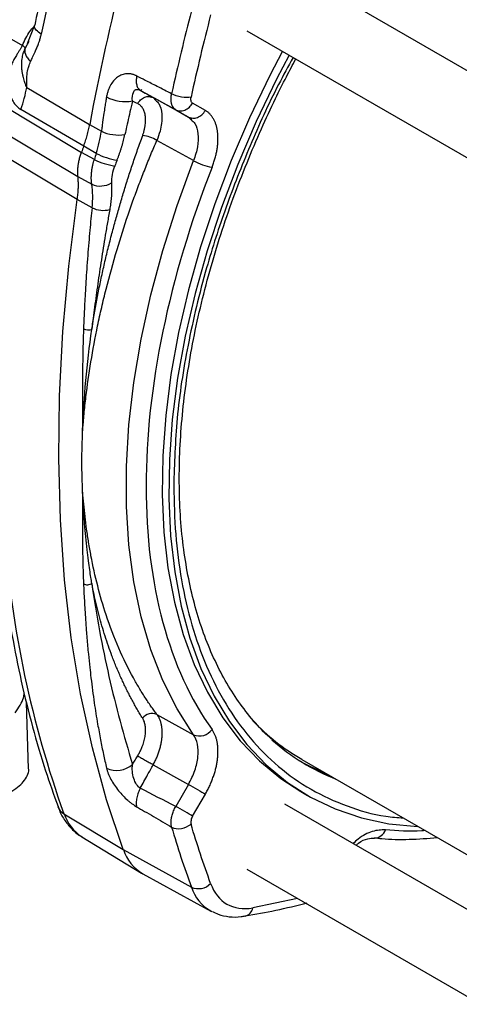
# Model space of a CAD drawing. Units: millimetres. Extents: x 17248 to 20028, y -684 to 1957.
# Drawn here: x 19322 to 19368, y 999 to 1103 of the extents above; entities that cross this region are included whole.
import ezdxf

# ---------------------------------------------------------------- set-up
doc = ezdxf.new("R2010")
doc.units = ezdxf.units.MM

msp = doc.modelspace()

# ---------------------------------------------------------------- linework, layer by layer
at = {"color": 7, "linetype": 'Continuous', "lineweight": 25}
for p, q in [((19479.37, 1034.08), (19349.81, 1108.87)), ((19308.36, 1108.21), (19322.01, 1100.39)), ((19323.3, 1102.53), (19322.53, 1100.56)), ((19306.07, 1102.3), (19328.28, 1089.05)), ((19345.81, 1101.94), (19475.37, 1027.15)), ((19322.69, 1100.81), (19322.32, 1100.1)), ((19322.48, 1095.93), (19329.14, 1092)), ((19334.37, 1095.77), (19334.51, 1095.63)), ((19334.64, 1095.73), (19334.57, 1095.57)), ((19335.68, 1094.9), (19335.86, 1094.85)), ((19339.6, 1092.79), (19335.86, 1094.85)), ((19335.86, 1094.85), (19336.14, 1094.56)), ((19341.4, 1093.49), (19340.05, 1094.27)), ((19328.51, 1089.69), (19321.85, 1093.61)), ((19338.26, 1093.57), (19339.6, 1092.79)), ((19339.6, 1092.79), (19339.8, 1092.74)), ((19339.6, 1092.79), (19339.9, 1092.49)), ((19339.78, 1092.72), (19339.96, 1092.52)), ((19319.23, 1091.66), (19327.9, 1086.48)), ((19329.14, 1092), (19330.38, 1091.3)), ((19340.16, 1088.17), (19336.26, 1090.31)), ((19329.64, 1088.29), (19328.28, 1089.05)), ((19329.84, 1088.93), (19328.51, 1089.69)), ((19327.83, 1084.04), (19320.79, 1088.26)), ((19327.9, 1086.48), (19329.36, 1085.67)), ((19329.4, 1083.17), (19327.83, 1084.04)), ((19328.4, 1053.02), (19328.4, 1053.01)), ((19322.66, 1023.68), (19322.45, 1030.73)), ((19336.26, 1029.46), (19340.16, 1027.3)), ((19351.61, 1024.69), (19469.4, 956.69)), ((19335.86, 1024.12), (19339.6, 1022.03)), ((19339.6, 1022.03), (19338.26, 1019.7)), ((19351.52, 1021.28), (19352.23, 1020.87)), ((19340.05, 1018.67), (19341.4, 1021)), ((19470.42, 950.33), (19349.81, 1019.95)), ((19326.42, 1018.92), (19332.71, 1015.12)), ((19328.33, 1016.47), (19334.65, 1012.64)), ((19359.29, 1016.35), (19359.31, 1016.35)), ((19332.71, 1015.12), (19339.92, 1011.14)), ((19345.81, 1013.03), (19472.95, 939.63)), ((19334.79, 1012.55), (19341.97, 1008.61)), ((19342.11, 1008.54), (19341.97, 1008.61))]:
    msp.add_line(p, q, dxfattribs=at)
at = {"color": 8, "linetype": 'Continuous', "lineweight": 25}
msp.add_line((19351.17, 1009.93), (19346.43, 1008.94), dxfattribs=at)
at = {"color": 7, "linetype": 'Continuous', "lineweight": 25, "flags": 128}
for points in [[(19349.57, 1099.77), (19348.24, 1097.21), (19346.09, 1092.72), (19344.14, 1088.17), (19342.41, 1083.6), (19340.89, 1079.03), (19339.61, 1074.48), (19338.56, 1069.96), (19337.76, 1065.51), (19337.2, 1061.15), (19336.88, 1056.89), (19336.82, 1052.76), (19337.01, 1048.79), (19337.44, 1044.98), (19338.13, 1041.36), (19339.06, 1037.94), (19340.22, 1034.75), (19341.62, 1031.8), (19343.25, 1029.1), (19345.09, 1026.67), (19347.14, 1024.52), (19349.39, 1022.66), (19351.52, 1021.28)], [(19350.28, 1099.36), (19348.95, 1096.8), (19346.8, 1092.31), (19344.85, 1087.77), (19343.11, 1083.2), (19341.6, 1078.62), (19340.32, 1074.07), (19339.27, 1069.55), (19338.46, 1065.1), (19337.9, 1060.74), (19337.59, 1056.48), (19337.53, 1052.36), (19337.71, 1048.38), (19338.15, 1044.57), (19338.84, 1040.95), (19339.76, 1037.53), (19340.93, 1034.34), (19342.33, 1031.39), (19343.95, 1028.69), (19345.8, 1026.26), (19347.85, 1024.11), (19350.1, 1022.25), (19352.54, 1020.69), (19355.15, 1019.44), (19357.93, 1018.5), (19360.85, 1017.87), (19363.91, 1017.57), (19363.94, 1017.57)], [(19340.16, 1027.3), (19338.41, 1030.04), (19336.9, 1033.04), (19335.63, 1036.3), (19334.6, 1039.79), (19333.83, 1043.5), (19333.31, 1047.42), (19333.05, 1051.51), (19333.05, 1055.76), (19333.31, 1060.15), (19333.83, 1064.66), (19334.6, 1069.26), (19335.63, 1073.94), (19336.9, 1078.66), (19338.41, 1083.42), (19340.16, 1088.17)], [(19332.71, 1015.12), (19330.94, 1020.39), (19329.43, 1025.9), (19328.18, 1031.63), (19327.2, 1037.58), (19326.48, 1043.73), (19326.04, 1050.07), (19325.86, 1056.58), (19325.95, 1063.24), (19326.31, 1070.05), (19326.94, 1076.99), (19327.83, 1084.04)], [(19351.84, 1024.27), (19353.7, 1023.35), (19354.52, 1023.01)], [(19339.6, 1022.03), (19339.83, 1021.91), (19340.07, 1021.77), (19340.32, 1021.62), (19340.57, 1021.48), (19340.81, 1021.34), (19341.03, 1021.21), (19341.23, 1021.1), (19341.4, 1021)], [(19340.05, 1018.67), (19339.89, 1018.76), (19339.69, 1018.88), (19339.46, 1019.01), (19339.22, 1019.15), (19338.97, 1019.29), (19338.72, 1019.44), (19338.48, 1019.58), (19338.26, 1019.7)]]:
    msp.add_lwpolyline(points, dxfattribs=at)
at = {"color": 7, "linetype": 'Continuous', "lineweight": 25}
for centre, radius, start, end in [((19555.11, 1052.66), 236.22, 165.4924, 168.0471), ((19557.3, 1049.92), 232, 165.4714, 169.5499), ((19569.63, 1044.63), 237.27, 165.496, 167.6765), ((19332.97, 1099.01), 4.57, 243.4596, 278.9671), ((19332.16, 1094.96), 4.07, 244.079, 280.0651), ((19334.36, 1087.33), 3.54, 57.5847, 83.6218), ((19446.86, 1046.64), 125.94, 160.0125, 160.3192), ((19333.3, 1095.91), 7.79, 243.6169, 260.7437), ((19333.08, 1095.44), 7.94, 244.2897, 260.7623), ((19343.04, 1093.23), 5.83, 240.3121, 260.8197), ((19330.26, 1087.79), 2.31, 247.0686, 300.9377), ((19330.61, 1085.71), 2.81, 244.4192, 283.5632), ((19328.99, 1071.4), 1.18, 245.2062, 288.7901), ((19433.82, 1057.3), 114.06, 184.3303, 199.6682), ((19335.78, 1028.26), 1.29, 68.4294, 142.6234), ((19363.27, 1044.81), 23.25, 223.5528, 239.9069), ((19340.79, 1028.8), 1.63, 247.0216, 324.0764), ((19363.65, 1043.92), 22.92, 228.4942, 248.462), ((19332.01, 1025.97), 2.46, 243.8876, 312.6689), ((19330.84, 1020.39), 4.65, 198.4275, 237.3981), ((19430.93, 1044.62), 96.97, 196.2369, 200.1967), ((19337.12, 1016.57), 4.64, 198.1691, 239.8864), ((19340.66, 1012.81), 1.83, 245.9009, 315.2571), ((19345.37, 1009.12), 1.08, 284.17, 350.4037)]:
    msp.add_arc(centre, radius, start, end, dxfattribs=at)
at = {"color": 8, "linetype": 'Continuous', "lineweight": 25}
for centre, radius, start, end in [((19327.16, 1020.2), 1.48, 200.7, 240.13), ((19359.29, 1017.6), 1.25, 271.0453, 342.7841), ((19344.26, 1012.57), 4.57, 198.1673, 239.8879)]:
    msp.add_arc(centre, radius, start, end, dxfattribs=at)
at = {"color": 7, "linetype": 'Continuous', "lineweight": 25}
for points, knots in [([(19325.71, 1112.73), (19325.63, 1112.42), (19325, 1110.1), (19324.19, 1106.69), (19323.55, 1103.61), (19323.32, 1102.52)], [0, 0, 0, 0, 0.090309, 0.678134, 1, 1, 1, 1]), ([(19322.89, 1098.68), (19322.92, 1098.75), (19322.98, 1098.91), (19323.1, 1099.15), (19323.22, 1099.42), (19323.38, 1099.75), (19323.55, 1100.13), (19323.7, 1100.51), (19323.83, 1100.87), (19323.93, 1101.21), (19323.98, 1101.46), (19324.01, 1101.58)], [0, 0, 0, 0, 0.076971, 0.165763, 0.267186, 0.374314, 0.523156, 0.675313, 0.767449, 0.887407, 1, 1, 1, 1]), ([(19322.01, 1100.39), (19321.99, 1100.36), (19321.97, 1100.31), (19321.93, 1100.23), (19321.88, 1100.13), (19321.82, 1100.03), (19321.71, 1099.86), (19321.56, 1099.63), (19321.35, 1099.3), (19321.11, 1098.89), (19320.85, 1098.36), (19320.64, 1097.72), (19320.52, 1097.01), (19320.5, 1096.42), (19320.54, 1095.97), (19320.61, 1095.54), (19320.74, 1095.06), (19320.93, 1094.62), (19321.11, 1094.31), (19321.27, 1094.1), (19321.45, 1093.91), (19321.64, 1093.74), (19321.78, 1093.65), (19321.85, 1093.61)], [0, 0, 0, 0, 0.011103, 0.02276, 0.034999, 0.051816, 0.071736, 0.112677, 0.161885, 0.227673, 0.300735, 0.393175, 0.482674, 0.570922, 0.6149, 0.65816, 0.735609, 0.810099, 0.848828, 0.886772, 0.924335, 0.961939, 1, 1, 1, 1]), ([(19322.48, 1095.93), (19322.45, 1095.99), (19322.39, 1096.12), (19322.32, 1096.33), (19322.25, 1096.53), (19322.23, 1096.61), (19322.18, 1096.78), (19322.15, 1096.88), (19322.1, 1097.08), (19322.07, 1097.19), (19322.03, 1097.41), (19321.99, 1097.63), (19321.96, 1097.88), (19321.94, 1098.14), (19321.94, 1098.28), (19321.94, 1098.67), (19321.97, 1098.91), (19322.05, 1099.32), (19322.14, 1099.65), (19322.26, 1099.95), (19322.32, 1100.1)], [0, 0, 0, 0, 0.125, 0.25, 0.25, 0.3125, 0.3125, 0.375, 0.375, 0.4375, 0.4375, 0.5, 0.5625, 0.5625, 0.625, 0.625, 0.75, 0.75, 0.875, 1, 1, 1, 1]), ([(19322.32, 1100.1), (19322.25, 1099.93), (19322.25, 1099.7), (19322.39, 1099.33), (19322.46, 1099.19), (19322.64, 1098.93), (19322.75, 1098.8), (19322.89, 1098.68)], [0, 0, 0, 0, 0.5, 0.5, 0.75, 0.75, 1, 1, 1, 1]), ([(19322.48, 1095.93), (19322.48, 1096.07), (19322.47, 1096.33), (19322.47, 1096.86), (19322.5, 1097.36), (19322.6, 1097.83), (19322.68, 1098.13), (19322.78, 1098.41), (19322.85, 1098.59), (19322.89, 1098.68)], [0, 0, 0, 0, 0.144254, 0.262048, 0.540604, 0.657325, 0.780399, 0.884894, 1, 1, 1, 1]), ([(19348.69, 1026.63), (19348.46, 1026.82), (19347.6, 1027.52), (19346.28, 1029), (19344.71, 1031.04), (19343.33, 1033.3), (19342.11, 1035.75), (19341.07, 1038.38), (19340.21, 1041.2), (19339.53, 1044.18), (19339.03, 1047.33), (19338.72, 1050.61), (19338.61, 1054.03), (19338.68, 1057.57), (19338.94, 1061.21), (19339.39, 1064.93), (19340.02, 1068.73), (19340.84, 1072.57), (19341.84, 1076.44), (19343, 1080.32), (19344.32, 1084.16), (19345.77, 1087.9), (19347.27, 1091.44), (19348.69, 1094.47), (19349.91, 1096.94), (19350.65, 1098.33), (19350.98, 1098.96)], [0, 0, 0, 0, 0.016654, 0.063233, 0.109452, 0.155336, 0.200942, 0.246337, 0.291579, 0.336718, 0.38179, 0.42682, 0.47182, 0.516795, 0.561744, 0.606658, 0.651516, 0.696284, 0.740906, 0.785285, 0.829236, 0.872367, 0.91364, 0.950936, 0.977785, 1, 1, 1, 1]), ([(19334.12, 1097.15), (19334.08, 1097.17), (19333.99, 1097.22), (19333.86, 1097.27), (19333.72, 1097.31), (19333.58, 1097.35), (19333.45, 1097.37), (19333.31, 1097.39), (19333.05, 1097.39), (19332.67, 1097.34), (19332.19, 1097.12), (19331.75, 1096.76), (19331.44, 1096.34), (19331.24, 1095.95), (19331.1, 1095.63), (19331, 1095.28), (19330.95, 1095.04), (19330.92, 1094.91)], [0, 0, 0, 0, 0.031388, 0.062579, 0.093679, 0.124791, 0.156021, 0.187472, 0.219245, 0.337589, 0.458392, 0.588529, 0.721322, 0.790521, 0.860044, 0.930051, 1, 1, 1, 1]), ([(19337.82, 1095.27), (19337.31, 1095.52), (19336.38, 1096), (19335.15, 1096.62), (19334.42, 1096.99), (19334.12, 1097.15)], [0, 0, 0, 0, 0.414436, 0.755487, 1, 1, 1, 1]), ([(19334.32, 1095.73), (19334.32, 1095.73), (19334.33, 1095.74), (19334.34, 1095.75), (19334.36, 1095.76)], [0, 0, 0, 0, 0.181956, 1, 1, 1, 1]), ([(19338.26, 1093.57), (19338.23, 1093.59), (19338.19, 1093.61), (19338.12, 1093.67), (19338.06, 1093.73), (19338.01, 1093.8), (19337.96, 1093.87), (19337.92, 1093.95), (19337.88, 1094.03), (19337.85, 1094.12), (19337.82, 1094.23), (19337.78, 1094.39), (19337.77, 1094.58), (19337.77, 1094.8), (19337.78, 1095.03), (19337.81, 1095.19), (19337.82, 1095.27)], [0, 0, 0, 0, 0.057561, 0.114919, 0.171939, 0.22849, 0.284448, 0.339691, 0.394109, 0.447597, 0.500061, 0.595528, 0.693903, 0.794575, 0.896855, 1, 1, 1, 1]), ([(19339.88, 1094.91), (19339.62, 1094.85), (19339.25, 1094.85), (19338.48, 1094.98), (19338.11, 1095.11), (19337.82, 1095.27)], [0, 0, 0, 0, 0.5, 0.5, 1, 1, 1, 1]), ([(19330.92, 1094.91), (19330.9, 1094.75), (19330.84, 1094.4), (19330.75, 1093.83), (19330.64, 1093.11), (19330.54, 1092.41), (19330.45, 1091.77), (19330.41, 1091.45), (19330.38, 1091.3)], [0, 0, 0, 0, 0.13265, 0.291462, 0.476441, 0.732377, 0.870959, 1, 1, 1, 1]), ([(19333.68, 1094.49), (19333.63, 1094.28), (19333.51, 1093.72), (19333.29, 1092.81), (19333.07, 1091.84), (19332.94, 1091.22), (19332.88, 1090.95)], [0, 0, 0, 0, 0.176625, 0.476292, 0.771124, 1, 1, 1, 1]), ([(19334.23, 1094.22), (19334.14, 1094.26), (19333.96, 1094.35), (19333.78, 1094.44), (19333.68, 1094.49)], [0, 0, 0, 0, 0.482836, 1, 1, 1, 1]), ([(19334.76, 1090.84), (19334.78, 1090.9), (19334.82, 1091.01), (19334.87, 1091.17), (19334.91, 1091.33), (19334.95, 1091.5), (19334.99, 1091.66), (19335.02, 1091.82), (19335.06, 1092.1), (19335.08, 1092.5), (19335.04, 1092.98), (19334.93, 1093.41), (19334.79, 1093.7), (19334.64, 1093.9), (19334.52, 1094.03), (19334.38, 1094.14), (19334.28, 1094.19), (19334.23, 1094.22)], [0, 0, 0, 0, 0.036776, 0.073334, 0.109756, 0.146123, 0.182517, 0.219021, 0.255717, 0.381645, 0.507444, 0.631499, 0.755432, 0.816837, 0.877792, 0.938709, 1, 1, 1, 1]), ([(19338.26, 1093.57), (19338.38, 1093.5), (19338.53, 1093.46), (19338.87, 1093.44), (19339.05, 1093.47), (19339.39, 1093.6), (19339.56, 1093.71), (19339.85, 1093.97), (19339.96, 1094.12), (19340.05, 1094.27)], [0, 0, 0, 0, 0.25, 0.25, 0.5, 0.5, 0.75, 0.75, 1, 1, 1, 1]), ([(19340.05, 1094.27), (19339.97, 1094.32), (19339.91, 1094.4), (19339.85, 1094.63), (19339.85, 1094.77), (19339.88, 1094.91)], [0, 0, 0, 0, 0.5, 0.5, 1, 1, 1, 1]), ([(19342.11, 1087.48), (19342.14, 1087.55), (19342.2, 1087.7), (19342.28, 1087.92), (19342.35, 1088.14), (19342.42, 1088.37), (19342.48, 1088.59), (19342.53, 1088.81), (19342.58, 1089.03), (19342.62, 1089.25), (19342.66, 1089.46), (19342.69, 1089.67), (19342.71, 1089.89), (19342.73, 1090.09), (19342.74, 1090.3), (19342.74, 1090.5), (19342.74, 1090.7), (19342.73, 1090.89), (19342.72, 1091.08), (19342.69, 1091.26), (19342.67, 1091.45), (19342.63, 1091.62), (19342.59, 1091.79), (19342.54, 1091.95), (19342.49, 1092.11), (19342.43, 1092.27), (19342.36, 1092.41), (19342.29, 1092.55), (19342.21, 1092.68), (19342.13, 1092.81), (19342.04, 1092.93), (19341.95, 1093.04), (19341.85, 1093.15), (19341.74, 1093.25), (19341.63, 1093.34), (19341.52, 1093.42), (19341.44, 1093.47), (19341.4, 1093.49)], [0, 0, 0, 0, 0.028537, 0.057097, 0.085672, 0.114255, 0.14284, 0.17142, 0.199989, 0.228551, 0.257107, 0.285661, 0.314214, 0.34277, 0.371329, 0.39989, 0.428454, 0.45702, 0.485589, 0.51416, 0.542734, 0.571309, 0.599884, 0.62846, 0.657034, 0.685608, 0.714184, 0.742761, 0.771342, 0.799928, 0.828519, 0.857116, 0.885713, 0.914306, 0.942889, 0.971455, 1, 1, 1, 1]), ([(19328.51, 1089.69), (19328.54, 1089.78), (19328.61, 1089.98), (19328.71, 1090.27), (19328.8, 1090.56), (19328.88, 1090.85), (19328.95, 1091.14), (19329.02, 1091.43), (19329.09, 1091.72), (19329.12, 1091.91), (19329.14, 1092)], [0, 0, 0, 0, 0.124777, 0.249745, 0.37484, 0.5, 0.625159, 0.750255, 0.875223, 1, 1, 1, 1]), ([(19328.4, 1059.53), (19328.41, 1059.6), (19328.42, 1059.75), (19328.44, 1060.05), (19328.49, 1060.57), (19328.58, 1061.61), (19328.81, 1063.73), (19329.25, 1066.84), (19329.84, 1070.02), (19330.41, 1072.6), (19331.06, 1075.29), (19331.96, 1078.56), (19332.98, 1081.76), (19333.79, 1084.09), (19334.39, 1085.71), (19335.01, 1087.29), (19335.62, 1088.82), (19336.05, 1089.82), (19336.26, 1090.31)], [0, 0, 0, 0, 0.007644, 0.015289, 0.030585, 0.061214, 0.122753, 0.246791, 0.372315, 0.435094, 0.497704, 0.63244, 0.74919, 0.802432, 0.854134, 0.904296, 0.952918, 1, 1, 1, 1]), ([(19329.37, 1070.29), (19329.41, 1070.54), (19329.49, 1071.05), (19329.62, 1071.82), (19329.75, 1072.59), (19329.9, 1073.37), (19330.05, 1074.15), (19330.2, 1074.92), (19330.37, 1075.71), (19330.54, 1076.49), (19330.72, 1077.28), (19330.9, 1078.07), (19331.1, 1078.86), (19331.3, 1079.66), (19331.56, 1080.68), (19331.9, 1081.92), (19332.32, 1083.4), (19332.76, 1084.88), (19333.22, 1086.36), (19333.71, 1087.85), (19334.22, 1089.35), (19334.58, 1090.34), (19334.76, 1090.84)], [0, 0, 0, 0, 0.038199, 0.076411, 0.114641, 0.152894, 0.191175, 0.229489, 0.267842, 0.306238, 0.344682, 0.383179, 0.421736, 0.460355, 0.499043, 0.570243, 0.641514, 0.712886, 0.784391, 0.856058, 0.927918, 1, 1, 1, 1]), ([(19332.05, 1088.22), (19332.08, 1088.32), (19332.16, 1088.51), (19332.27, 1088.81), (19332.37, 1089.11), (19332.47, 1089.41), (19332.56, 1089.71), (19332.65, 1090.02), (19332.73, 1090.33), (19332.81, 1090.64), (19332.85, 1090.85), (19332.88, 1090.95)], [0, 0, 0, 0, 0.1058256, 0.2129813, 0.3214565, 0.4312493, 0.5423602, 0.6547908, 0.7685432, 0.8836154, 1, 1, 1, 1]), ([(19327.9, 1086.48), (19327.9, 1086.54), (19327.88, 1086.66), (19327.88, 1086.84), (19327.88, 1087.02), (19327.88, 1087.21), (19327.9, 1087.41), (19327.92, 1087.61), (19327.95, 1087.81), (19327.99, 1088.01), (19328.03, 1088.22), (19328.08, 1088.43), (19328.14, 1088.64), (19328.2, 1088.85), (19328.25, 1088.98), (19328.28, 1089.05)], [0, 0, 0, 0, 0.0755924, 0.1516939, 0.2282306, 0.305126, 0.3823016, 0.4596767, 0.5371697, 0.6146982, 0.6921795, 0.7695311, 0.8466716, 0.9235207, 1, 1, 1, 1]), ([(19329.36, 1085.67), (19329.36, 1085.72), (19329.34, 1085.86), (19329.32, 1086.12), (19329.31, 1086.48), (19329.34, 1086.9), (19329.39, 1087.31), (19329.46, 1087.67), (19329.54, 1088), (19329.61, 1088.2), (19329.64, 1088.29)], [0, 0, 0, 0, 0.07178, 0.178838, 0.32166, 0.500336, 0.646943, 0.77919, 0.896874, 1, 1, 1, 1]), ([(19331.81, 1087.61), (19331.68, 1087.3), (19331.59, 1086.99), (19331.46, 1086.38), (19331.44, 1086.09), (19331.45, 1085.81)], [0, 0, 0, 0, 0.5, 0.5, 1, 1, 1, 1]), ([(19342.11, 1087.48), (19337.54, 1075.79), (19335.12, 1064.1), (19335.12, 1043.15), (19337.54, 1034.25), (19342.11, 1027.84)], [0, 0, 0, 0, 0.5, 0.5, 1, 1, 1, 1]), ([(19327.83, 1084.04), (19327.85, 1084.14), (19327.87, 1084.33), (19327.9, 1084.61), (19327.92, 1084.89), (19327.94, 1085.17), (19327.95, 1085.44), (19327.95, 1085.71), (19327.94, 1085.98), (19327.92, 1086.23), (19327.91, 1086.4), (19327.9, 1086.48)], [0, 0, 0, 0, 0.11146, 0.222974, 0.334481, 0.44592, 0.557231, 0.668354, 0.779229, 0.889796, 1, 1, 1, 1]), ([(19331.45, 1085.81), (19331.46, 1085.71), (19331.46, 1085.5), (19331.47, 1085.18), (19331.46, 1084.86), (19331.45, 1084.55), (19331.43, 1084.23), (19331.4, 1083.92), (19331.37, 1083.6), (19331.32, 1083.29), (19331.29, 1083.08), (19331.27, 1082.97)], [0, 0, 0, 0, 0.1179601, 0.2339746, 0.3481366, 0.4605438, 0.5712985, 0.6805077, 0.7882829, 0.8947402, 1, 1, 1, 1]), ([(19329.4, 1083.17), (19329.36, 1082.79), (19329.27, 1081.99), (19329.16, 1080.76), (19329.04, 1079.46), (19328.93, 1078.08), (19328.83, 1076.71), (19328.74, 1075.36), (19328.65, 1073.77), (19328.56, 1072.1), (19328.51, 1070.85), (19328.49, 1070.33)], [0, 0, 0, 0, 0.088932, 0.183833, 0.284704, 0.391546, 0.504357, 0.60501, 0.70549, 0.876903, 1, 1, 1, 1]), ([(19331.27, 1082.97), (19331.19, 1082.52), (19331.03, 1081.61), (19330.8, 1080.27), (19330.59, 1078.95), (19330.38, 1077.65), (19330.19, 1076.37), (19330, 1075.11), (19329.83, 1073.87), (19329.66, 1072.66), (19329.51, 1071.46), (19329.41, 1070.68), (19329.37, 1070.29)], [0, 0, 0, 0, 0.106642, 0.211792, 0.315457, 0.417641, 0.518351, 0.617592, 0.71537, 0.811693, 0.906567, 1, 1, 1, 1]), ([(19328.49, 1070.33), (19328.48, 1070.03), (19328.46, 1069.43), (19328.43, 1068.51), (19328.41, 1067.44), (19328.39, 1066.22), (19328.38, 1064.82), (19328.38, 1063.47), (19328.38, 1062.15), (19328.39, 1060.87), (19328.4, 1059.99), (19328.4, 1059.54)], [0, 0, 0, 0, 0.082361, 0.166111, 0.251249, 0.376621, 0.501509, 0.639864, 0.751226, 0.872372, 1, 1, 1, 1]), ([(19328.4, 1059.54), (19328.47, 1061.28), (19328.58, 1063.05), (19328.9, 1066.64), (19329.11, 1068.46), (19329.37, 1070.29)], [0, 0, 0, 0, 0.5, 0.5, 1, 1, 1, 1]), ([(19328.4, 1053.01), (19328.4, 1052.77), (19328.4, 1052.3), (19328.39, 1051.6), (19328.39, 1050.8), (19328.38, 1049.85), (19328.38, 1048.82), (19328.38, 1047.6), (19328.4, 1046.21), (19328.44, 1044.7), (19328.47, 1043.72), (19328.49, 1043.3)], [0, 0, 0, 0, 0.071981, 0.142686, 0.212115, 0.314391, 0.431858, 0.528761, 0.69196, 0.865705, 1, 1, 1, 1]), ([(19336.26, 1029.46), (19336.15, 1029.61), (19335.94, 1029.9), (19335.63, 1030.34), (19335.31, 1030.8), (19335, 1031.28), (19334.69, 1031.76), (19334.38, 1032.27), (19334.08, 1032.79), (19333.32, 1034.14), (19332.17, 1036.48), (19330.92, 1039.75), (19329.96, 1043.05), (19329.39, 1045.65), (19329.03, 1047.68), (19328.82, 1049.07), (19328.65, 1050.42), (19328.51, 1051.73), (19328.44, 1052.59), (19328.4, 1053.01)], [0, 0, 0, 0, 0.023665, 0.047708, 0.07213, 0.09693, 0.122108, 0.147665, 0.1736, 0.199914, 0.347672, 0.502255, 0.627684, 0.753117, 0.806804, 0.858336, 0.907713, 0.954934, 1, 1, 1, 1]), ([(19329.37, 1043.35), (19329.34, 1043.56), (19329.26, 1044.03), (19329.14, 1044.83), (19329, 1045.81), (19328.86, 1046.98), (19328.72, 1048.28), (19328.61, 1049.53), (19328.52, 1050.72), (19328.47, 1051.65), (19328.43, 1052.33), (19328.42, 1052.67), (19328.41, 1052.86), (19328.41, 1052.95), (19328.4, 1053), (19328.4, 1053.01)], [0, 0, 0, 0, 0.066845, 0.152397, 0.256677, 0.379697, 0.521468, 0.663025, 0.765368, 0.883792, 0.942167, 0.97115, 0.985591, 0.996057, 1, 1, 1, 1]), ([(19319.41, 1049.68), (19319.45, 1049.22), (19319.61, 1046.96), (19320.09, 1043.03), (19320.88, 1037.91), (19321.87, 1032.94), (19323.06, 1028.12), (19324.35, 1023.68), (19325.34, 1020.94), (19325.79, 1019.68)], [0, 0, 0, 0, 0.042253, 0.205604, 0.369175, 0.532968, 0.696993, 0.861266, 1, 1, 1, 1]), ([(19328.49, 1043.3), (19328.54, 1043.27), (19328.61, 1043.24), (19328.76, 1043.2), (19328.85, 1043.2), (19329.02, 1043.21), (19329.11, 1043.22), (19329.26, 1043.28), (19329.32, 1043.31), (19329.37, 1043.35)], [0, 0, 0, 0, 0.25, 0.25, 0.5, 0.5, 0.75, 0.75, 1, 1, 1, 1]), ([(19328.49, 1043.3), (19328.5, 1043.02), (19328.53, 1042.43), (19328.58, 1041.51), (19328.64, 1040.52), (19328.7, 1039.46), (19328.78, 1038.47), (19328.87, 1037.25), (19328.99, 1035.94), (19329.14, 1034.53), (19329.34, 1032.81), (19329.6, 1030.8), (19329.95, 1028.62), (19330.28, 1026.8), (19330.59, 1025.25), (19330.82, 1024.24), (19330.93, 1023.76)], [0, 0, 0, 0, 0.040999, 0.085694, 0.134084, 0.186169, 0.241951, 0.282312, 0.368239, 0.439215, 0.496156, 0.632574, 0.750498, 0.837919, 0.921086, 1, 1, 1, 1]), ([(19334.76, 1029.05), (19334.66, 1029.2), (19334.47, 1029.52), (19334.18, 1030), (19333.91, 1030.48), (19333.64, 1030.97), (19333.38, 1031.47), (19333.12, 1031.97), (19332.87, 1032.48), (19332.63, 1032.99), (19332.39, 1033.52), (19332.16, 1034.04), (19331.93, 1034.58), (19331.72, 1035.12), (19331.44, 1035.82), (19331.13, 1036.7), (19330.77, 1037.76), (19330.44, 1038.84), (19330.14, 1039.94), (19329.86, 1041.06), (19329.6, 1042.19), (19329.45, 1042.97), (19329.37, 1043.35)], [0, 0, 0, 0, 0.038843, 0.077617, 0.116327, 0.154979, 0.193576, 0.232123, 0.270625, 0.309087, 0.347513, 0.385908, 0.424277, 0.462625, 0.500955, 0.572746, 0.644316, 0.715699, 0.786927, 0.858031, 0.929044, 1, 1, 1, 1]), ([(19329.37, 1043.35), (19329.84, 1039.94), (19330.46, 1036.66), (19331.92, 1030.27), (19332.76, 1027.18), (19333.68, 1024.16)], [0, 0, 0, 0, 0.5, 0.5, 1, 1, 1, 1]), ([(19321.25, 1029.63), (19321.62, 1030.17), (19322.11, 1030.88), (19322.19, 1031.55), (19322.21, 1031.71)], [0, 0, 0, 0, 0.763781, 1, 1, 1, 1]), ([(19336.26, 1029.46), (19336.29, 1029.42), (19336.34, 1029.35), (19336.42, 1029.22), (19336.49, 1029.08), (19336.55, 1028.94), (19336.61, 1028.79), (19336.66, 1028.64), (19336.7, 1028.48), (19336.73, 1028.31), (19336.76, 1028.14), (19336.78, 1027.96), (19336.8, 1027.78), (19336.8, 1027.59), (19336.8, 1027.4), (19336.79, 1027.2), (19336.78, 1027.01), (19336.76, 1026.81), (19336.73, 1026.6), (19336.69, 1026.4), (19336.65, 1026.19), (19336.6, 1025.98), (19336.54, 1025.77), (19336.48, 1025.56), (19336.41, 1025.35), (19336.33, 1025.14), (19336.25, 1024.93), (19336.16, 1024.73), (19336.06, 1024.52), (19335.96, 1024.32), (19335.89, 1024.18), (19335.86, 1024.12)], [0, 0, 0, 0, 0.034468, 0.068939, 0.103408, 0.137879, 0.17235, 0.206823, 0.241297, 0.275772, 0.310248, 0.344726, 0.379205, 0.413686, 0.448168, 0.482652, 0.517138, 0.551624, 0.586112, 0.620601, 0.655091, 0.689582, 0.724074, 0.758566, 0.793058, 0.82755, 0.862042, 0.896533, 0.931023, 0.965514, 1, 1, 1, 1]), ([(19334.23, 1025.06), (19334.26, 1025.12), (19334.33, 1025.23), (19334.43, 1025.41), (19334.52, 1025.58), (19334.6, 1025.76), (19334.68, 1025.95), (19334.8, 1026.25), (19334.93, 1026.69), (19335.04, 1027.24), (19335.08, 1027.76), (19335.05, 1028.17), (19335, 1028.47), (19334.94, 1028.68), (19334.86, 1028.87), (19334.79, 1028.99), (19334.76, 1029.05)], [0, 0, 0, 0, 0.040901, 0.081586, 0.122177, 0.162796, 0.203565, 0.244604, 0.368429, 0.492595, 0.618285, 0.744325, 0.808357, 0.872019, 0.935754, 1, 1, 1, 1]), ([(19339.6, 1022.03), (19339.88, 1022.51), (19340.11, 1023.01), (19340.45, 1024.01), (19340.57, 1024.5), (19340.66, 1025.45), (19340.65, 1025.89), (19340.49, 1026.68), (19340.35, 1027.03), (19340.16, 1027.3)], [0, 0, 0, 0, 0.25, 0.25, 0.5, 0.5, 0.75, 0.75, 1, 1, 1, 1]), ([(19341.4, 1021), (19341.44, 1021.07), (19341.52, 1021.21), (19341.63, 1021.43), (19341.74, 1021.64), (19341.85, 1021.86), (19341.95, 1022.08), (19342.04, 1022.3), (19342.13, 1022.53), (19342.21, 1022.75), (19342.29, 1022.97), (19342.36, 1023.19), (19342.43, 1023.42), (19342.49, 1023.64), (19342.54, 1023.86), (19342.59, 1024.08), (19342.63, 1024.29), (19342.67, 1024.51), (19342.69, 1024.72), (19342.72, 1024.93), (19342.73, 1025.14), (19342.74, 1025.35), (19342.74, 1025.55), (19342.74, 1025.74), (19342.73, 1025.94), (19342.71, 1026.12), (19342.69, 1026.31), (19342.66, 1026.49), (19342.62, 1026.66), (19342.58, 1026.83), (19342.53, 1026.99), (19342.48, 1027.15), (19342.42, 1027.3), (19342.35, 1027.45), (19342.28, 1027.59), (19342.2, 1027.72), (19342.14, 1027.8), (19342.11, 1027.84)], [0, 0, 0, 0, 0.028537, 0.057097, 0.085673, 0.114257, 0.142842, 0.171421, 0.199991, 0.228553, 0.25711, 0.285664, 0.314217, 0.342773, 0.371331, 0.399893, 0.428457, 0.457023, 0.485592, 0.514163, 0.542737, 0.571312, 0.599887, 0.628462, 0.657037, 0.685611, 0.714186, 0.742764, 0.771345, 0.79993, 0.828521, 0.857117, 0.885714, 0.914307, 0.942889, 0.971456, 1, 1, 1, 1]), ([(19334.51, 1021.64), (19334.37, 1021.71), (19334.23, 1021.85), (19333.99, 1022.21), (19333.89, 1022.43), (19333.67, 1023.15), (19333.63, 1023.68), (19333.68, 1024.16)], [0, 0, 0, 0, 0.25, 0.25, 0.5, 0.5, 1, 1, 1, 1]), ([(19333.68, 1024.16), (19333.77, 1024.31), (19333.96, 1024.61), (19334.14, 1024.91), (19334.23, 1025.06)], [0, 0, 0, 0, 0.517136, 1, 1, 1, 1]), ([(19335.86, 1024.12), (19335.74, 1024.18), (19335.6, 1024.25), (19335.29, 1024.42), (19335.13, 1024.51), (19334.81, 1024.69), (19334.66, 1024.78), (19334.41, 1024.94), (19334.3, 1025.01), (19334.23, 1025.06)], [0, 0, 0, 0, 0.25, 0.25, 0.5, 0.5, 0.75, 0.75, 1, 1, 1, 1]), ([(19320.9, 1021.32), (19321.18, 1021.5), (19321.72, 1021.85), (19322.4, 1022.65), (19322.8, 1023.36), (19322.65, 1023.81), (19322.64, 1023.83)], [0, 0, 0, 0, 0.25523, 0.503757, 0.97854, 1, 1, 1, 1]), ([(19330.93, 1023.76), (19330.94, 1023.71), (19330.96, 1023.62), (19331, 1023.47), (19331.05, 1023.33), (19331.13, 1023.13), (19331.24, 1022.87), (19331.44, 1022.47), (19331.75, 1021.96), (19332.19, 1021.37), (19332.67, 1020.83), (19333.08, 1020.43), (19333.41, 1020.15), (19333.65, 1019.97), (19333.89, 1019.81), (19334.05, 1019.71), (19334.12, 1019.67)], [0, 0, 0, 0, 0.03506, 0.070052, 0.105055, 0.140149, 0.209697, 0.278918, 0.411683, 0.541776, 0.662513, 0.780792, 0.836173, 0.890796, 0.945218, 1, 1, 1, 1]), ([(19334.51, 1021.64), (19334.77, 1022.11), (19335.22, 1022.94), (19335.67, 1023.76), (19335.86, 1024.12)], [0, 0, 0, 0, 0.5737391, 1, 1, 1, 1]), ([(19334.51, 1021.64), (19334.43, 1021.48), (19334.35, 1021.32), (19334.22, 1020.98), (19334.17, 1020.8), (19334.1, 1020.44), (19334.08, 1020.27), (19334.07, 1019.95), (19334.09, 1019.8), (19334.12, 1019.67)], [0, 0, 0, 0, 0.25, 0.25, 0.5, 0.5, 0.75, 0.75, 1, 1, 1, 1]), ([(19325.8, 1019.68), (19325.84, 1019.55), (19326.01, 1019.01), (19326.51, 1018.16), (19327.32, 1017.21), (19327.96, 1016.63), (19328.34, 1016.46), (19328.34, 1016.46)], [0, 0, 0, 0, 0.09772, 0.394866, 0.693636, 0.998495, 1, 1, 1, 1]), ([(19334.12, 1019.67), (19334.4, 1019.5), (19335, 1019.16), (19335.92, 1018.62), (19336.87, 1018.07), (19337.51, 1017.69), (19337.82, 1017.51)], [0, 0, 0, 0, 0.227489, 0.483745, 0.742368, 1, 1, 1, 1]), ([(19337.82, 1017.51), (19337.82, 1017.54), (19337.8, 1017.61), (19337.78, 1017.71), (19337.77, 1017.82), (19337.77, 1017.94), (19337.77, 1018.05), (19337.77, 1018.17), (19337.78, 1018.29), (19337.8, 1018.41), (19337.83, 1018.57), (19337.87, 1018.76), (19337.94, 1018.99), (19338.03, 1019.23), (19338.13, 1019.47), (19338.22, 1019.62), (19338.26, 1019.7)], [0, 0, 0, 0, 0.0573168, 0.1144864, 0.1713784, 0.227865, 0.2838225, 0.3391328, 0.3936846, 0.4473745, 0.5001077, 0.5954781, 0.693801, 0.794465, 0.8967799, 1, 1, 1, 1]), ([(19340.05, 1018.67), (19339.97, 1018.53), (19339.91, 1018.37), (19339.85, 1018.08), (19339.85, 1017.94), (19339.88, 1017.83)], [0, 0, 0, 0, 0.5, 0.5, 1, 1, 1, 1]), ([(19337.82, 1017.51), (19338.11, 1017.35), (19338.48, 1017.3), (19339.25, 1017.42), (19339.62, 1017.59), (19339.88, 1017.83)], [0, 0, 0, 0, 0.5, 0.5, 1, 1, 1, 1]), ([(19357.38, 1015.59), (19357.46, 1015.66), (19357.89, 1016.04), (19358.61, 1016.32), (19359.08, 1016.34), (19359.3, 1016.35)], [0, 0, 0, 0, 0.107753, 0.589112, 1, 1, 1, 1]), ([(19359.29, 1016.38), (19359.56, 1016.35), (19360.76, 1016.19), (19362.98, 1016.17), (19364.98, 1016.32), (19365.97, 1016.4)], [0, 0, 0, 0, 0.12287, 0.562164, 1, 1, 1, 1]), ([(19342.16, 1008.55), (19342.36, 1008.45), (19342.9, 1008.16), (19343.94, 1007.98), (19344.91, 1007.94), (19345.48, 1008.07), (19345.63, 1008.1)], [0, 0, 0, 0, 0.188237, 0.531307, 0.881536, 1, 1, 1, 1]), ([(19345.63, 1008.1), (19346.71, 1008.28), (19348.88, 1008.65), (19351.09, 1009.2), (19352.2, 1009.47)], [0, 0, 0, 0, 0.494071, 1, 1, 1, 1])]:
    msp.add_open_spline(points, degree=3, knots=knots, dxfattribs=at)
for points in [[(19341.96, 1103.62), (19341.21, 1100.7), (19340.52, 1097.81), (19339.88, 1094.91)], [(19322.32, 1100.1), (19322.33, 1100.13), (19322.28, 1100.21), (19322.11, 1100.32), (19322.01, 1100.39)], [(19321.85, 1093.61), (19322.13, 1094.39), (19322.34, 1095.17), (19322.48, 1095.93)], [(19334.3, 1095.71), (19334.37, 1095.7), (19334.44, 1095.67), (19334.51, 1095.63)], [(19334.51, 1095.63), (19335.75, 1094.95), (19337.01, 1094.26), (19338.26, 1093.57)], [(19334.51, 1095.63), (19334.97, 1095.37), (19335.42, 1095.11), (19335.86, 1094.85)], [(19329.84, 1088.93), (19330.09, 1089.73), (19330.28, 1090.53), (19330.38, 1091.3)], [(19329.84, 1088.93), (19329.77, 1088.72), (19329.7, 1088.51), (19329.64, 1088.29)], [(19332.05, 1088.22), (19331.97, 1088.02), (19331.89, 1087.82), (19331.81, 1087.61)], [(19329.4, 1083.17), (19329.49, 1084.06), (19329.49, 1084.89), (19329.36, 1085.67)], [(19328.4, 1053.02), (19328.3, 1055.13), (19328.3, 1057.31), (19328.4, 1059.53)], [(19338.26, 1019.7), (19337.01, 1020.34), (19335.75, 1020.98), (19334.51, 1021.64)], [(19341.96, 1011.52), (19341.21, 1013.57), (19340.52, 1015.67), (19339.88, 1017.83)], [(19341.96, 1011.52), (19342.7, 1009.53), (19344.34, 1008.58), (19346.43, 1008.94)]]:
    msp.add_open_spline(points, degree=3, dxfattribs=at)
at = {"color": 8, "linetype": 'Continuous', "lineweight": 25}
for points, knots in [([(19324.01, 1101.58), (19323.82, 1101.72), (19323.43, 1101.99), (19323.23, 1102.34), (19323.32, 1102.49), (19323.34, 1102.52)], [0, 0, 0, 0, 0.440511, 0.881024, 1, 1, 1, 1]), ([(19322.01, 1100.39), (19322.25, 1100.91), (19322.59, 1101.65), (19323.1, 1102.24), (19323.26, 1102.41)], [0, 0, 0, 0, 0.703264, 1, 1, 1, 1]), ([(19350.7, 1099.12), (19350.18, 1098.16), (19348.5, 1095.1), (19346.1, 1089.77), (19343.53, 1083.27), (19341.26, 1076.18), (19339.46, 1068.66), (19338.27, 1060.87), (19338.12, 1056.05), (19338.05, 1053.68)], [0, 0, 0, 0, 0.0637492, 0.2050533, 0.3448702, 0.4825139, 0.6599756, 0.8325835, 1, 1, 1, 1]), ([(19334.12, 1097.15), (19334.1, 1096.98), (19334.05, 1096.63), (19334.11, 1096.19), (19334.22, 1095.89), (19334.34, 1095.8), (19334.37, 1095.77)], [0, 0, 0, 0, 0.290847, 0.592281, 0.893667, 1, 1, 1, 1]), ([(19333.68, 1094.49), (19333.64, 1094.85), (19333.67, 1095.18), (19333.82, 1095.52), (19333.89, 1095.61), (19334.07, 1095.72), (19334.18, 1095.74), (19334.3, 1095.71)], [0, 0, 0, 0, 0.5, 0.5, 0.75, 0.75, 1, 1, 1, 1]), ([(19334.23, 1094.22), (19334.32, 1094.36), (19334.47, 1094.58), (19334.74, 1094.78), (19334.97, 1094.9), (19335.21, 1094.97), (19335.45, 1094.99), (19335.6, 1094.93), (19335.68, 1094.9)], [0, 0, 0, 0, 0.268093, 0.412196, 0.559292, 0.706388, 0.85049, 1, 1, 1, 1]), ([(19336.14, 1094.56), (19336.26, 1094.46), (19336.61, 1094.14), (19336.82, 1093.25), (19336.8, 1092.22), (19336.61, 1091.26), (19336.38, 1090.65), (19336.26, 1090.31)], [0, 0, 0, 0, 0.147327, 0.438205, 0.650074, 0.810587, 1, 1, 1, 1]), ([(19339.8, 1092.74), (19339.89, 1092.71), (19340.12, 1092.63), (19340.57, 1092.73), (19341.06, 1093.01), (19341.28, 1093.33), (19341.4, 1093.49)], [0, 0, 0, 0, 0.16011, 0.440071, 0.720035, 1, 1, 1, 1]), ([(19339.9, 1092.49), (19340.04, 1092.37), (19340.42, 1092.04), (19340.67, 1091.04), (19340.65, 1089.67), (19340.32, 1088.67), (19340.16, 1088.17)], [0, 0, 0, 0, 0.1578279, 0.4386074, 0.7192531, 1, 1, 1, 1]), ([(19338.05, 1053.68), (19338.09, 1051.95), (19338.17, 1048.5), (19338.83, 1043.57), (19339.91, 1038.88), (19341.48, 1034.46), (19343.54, 1030.43), (19346.08, 1026.86), (19349.1, 1023.83), (19352.53, 1021.4), (19356.36, 1019.67), (19359.66, 1018.68), (19361.75, 1018.52), (19362.37, 1018.48)], [0, 0, 0, 0, 0.088461, 0.176918, 0.270692, 0.364458, 0.461371, 0.559813, 0.659303, 0.759325, 0.859347, 0.958837, 1, 1, 1, 1]), ([(19360.49, 1017.23), (19360.03, 1017.21), (19359.12, 1017.16), (19357.89, 1016.55), (19357.24, 1015.93), (19357.07, 1015.76)], [0, 0, 0, 0, 0.423631, 0.84923, 1, 1, 1, 1]), ([(19364.69, 1017.14), (19364.58, 1017.13), (19363.12, 1016.99), (19361.75, 1017.12), (19360.49, 1017.23)], [0, 0, 0, 0, 0.077347, 1, 1, 1, 1])]:
    msp.add_open_spline(points, degree=3, knots=knots, dxfattribs=at)

doc.saveas('drawing.dxf')
